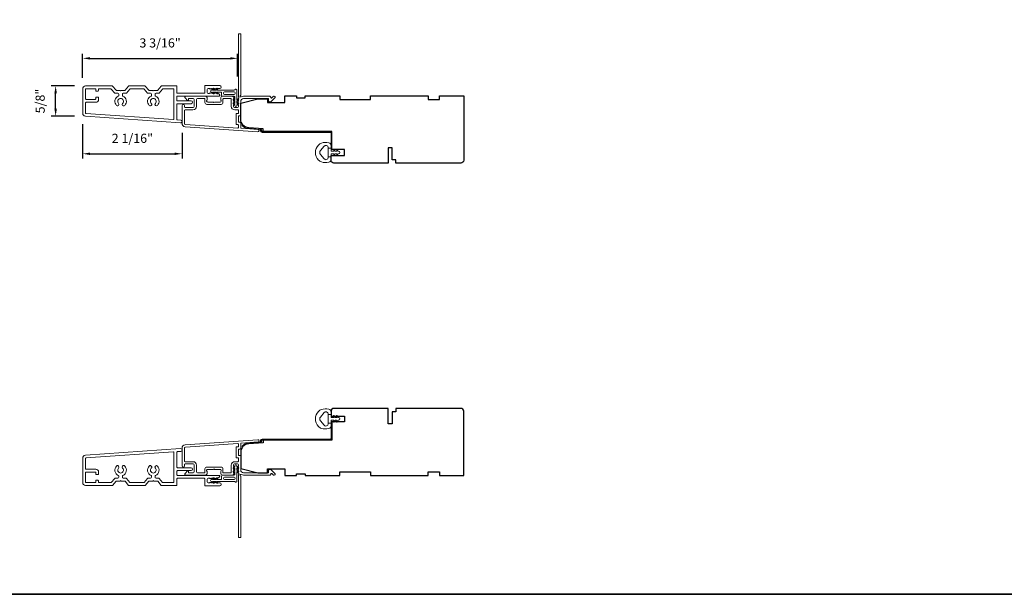
# Model space of a CAD drawing. Extents: x 3884 to 4107, y 3478 to 3578.
# Drawn here: x 3895 to 3915, y 3478 to 3490 of the extents above; entities that cross this region are included whole.
import ezdxf

# ---------------------------------------------------------------- set-up
doc = ezdxf.new("R2010")
doc.units = 0
doc.header["$LTSCALE"] = 250
doc.header["$MEASUREMENT"] = 0
doc.header["$PDMODE"] = 3
doc.header["$PDSIZE"] = -2
doc.layers.get('DEFPOINTS').update_dxf_attribs({"color": 2, "linetype": 'CONTINUOUS'})
for name, color, linetype, lineweight in [('8', 7, 'CONTINUOUS', 35), ('Accessory Retainer Clip', 30, 'CONTINUOUS', 9), ('Casing', 142, 'CONTINUOUS', 15), ('Dimensions', 2, 'CONTINUOUS', 15), ('Frame & Sash Cladding', 3, 'CONTINUOUS', 15), ('Jamb Liner', 230, 'CONTINUOUS', 9), ('Weather-Strip', 6, 'CONTINUOUS', 9), ('Wood', 7, 'CONTINUOUS', 25)]:
    doc.layers.add(name, color=color, linetype=linetype, lineweight=lineweight)
doc.styles.add('ROMANS', font='romans')
doc.dimstyles.new('LWDEC', dxfattribs={"dimscale": 20, "dimtxt": 2.5, "dimasz": 2, "dimexe": 1.25, "dimexo": 3, "dimgap": 2, "dimtad": 1, "dimtoh": 1, "dimdec": 0, "dimzin": 11, "dimdsep": 46, "dimtxsty": 'ROMANS', "dimcen": 0, "dimdle": 1.5, "dimazin": 0, "dimtfac": 1, "dimtdec": 0, "dimtix": 1, "dimtmove": 0, "dimatfit": 3, "dimfxl": 0, "dimtzin": 0, "dimarcsym": 0})

# ---------------------------------------------------------------- blocks, each defined once
blk = doc.blocks.new('*D228')
at = {"layer": 'DEFPOINTS', "color": 0}
for p in [(3899.672, 3488.848), (3896.5, 3488.224), (3899.672, 3488.248)]:
    blk.add_point(p, dxfattribs=at)
at = {"layer": 'Dimensions', "color": 0, "lineweight": -2}
for p, q in [((3896.5, 3488.449), (3896.5, 3488.941)), ((3899.672, 3488.473), (3899.672, 3488.941)), ((3896.65, 3488.848), (3899.522, 3488.848))]:
    blk.add_line(p, q, dxfattribs=at)
at = {"layer": 'Dimensions', "color": 0}
for points in [[(3896.65, 3488.873), (3896.65, 3488.823), (3896.5, 3488.848)], [(3899.522, 3488.873), (3899.522, 3488.823), (3899.672, 3488.848)]]:
    blk.add_solid(points, dxfattribs=at)
at = {"layer": 'Dimensions', "color": 0, "insert": (3898.086, 3489.14), "char_height": 0.1875, "attachment_point": 5, "style": 'ROMANS'}
blk.add_mtext('3 3/16"', dxfattribs=at)
blk = doc.blocks.new('*D229')
at = {"layer": 'DEFPOINTS', "color": 0}
for p in [(3895.947, 3488.283), (3896.56, 3488.283), (3896.555, 3487.665)]:
    blk.add_point(p, dxfattribs=at)
at = {"layer": 'Dimensions', "color": 0, "lineweight": -2}
for p, q in [((3896.335, 3488.283), (3895.853, 3488.283)), ((3895.947, 3487.815), (3895.947, 3488.133)), ((3896.33, 3487.665), (3895.853, 3487.665))]:
    blk.add_line(p, q, dxfattribs=at)
at = {"layer": 'Dimensions', "color": 0}
for points in [[(3895.922, 3488.133), (3895.972, 3488.133), (3895.947, 3488.283)], [(3895.922, 3487.815), (3895.972, 3487.815), (3895.947, 3487.665)]]:
    blk.add_solid(points, dxfattribs=at)
at = {"layer": 'Dimensions', "color": 0, "insert": (3895.654, 3487.974), "char_height": 0.1875, "attachment_point": 5, "rotation": 90, "style": 'ROMANS'}
blk.add_mtext('5/8"', dxfattribs=at)
blk = doc.blocks.new('*D230')
at = {"layer": 'DEFPOINTS', "color": 0}
for p in [(3896.5, 3487.724), (3898.535, 3487.55), (3898.535, 3486.894)]:
    blk.add_point(p, dxfattribs=at)
at = {"layer": 'Dimensions', "color": 0, "lineweight": -2}
for p, q in [((3896.5, 3487.499), (3896.5, 3486.8)), ((3898.535, 3487.325), (3898.535, 3486.8)), ((3896.65, 3486.894), (3898.385, 3486.894))]:
    blk.add_line(p, q, dxfattribs=at)
at = {"layer": 'Dimensions', "color": 0}
for points in [[(3896.65, 3486.919), (3896.65, 3486.869), (3896.5, 3486.894)], [(3898.385, 3486.919), (3898.385, 3486.869), (3898.535, 3486.894)]]:
    blk.add_solid(points, dxfattribs=at)
at = {"layer": 'Dimensions', "color": 0, "insert": (3897.518, 3487.187), "char_height": 0.1875, "attachment_point": 5, "style": 'ROMANS'}
blk.add_mtext('2 1/16"', dxfattribs=at)

msp = doc.modelspace()

# ---------------------------------------------------------------- linework, layer by layer
at = {"layer": '8', "linetype": 'Continuous'}
msp.add_lwpolyline([(3884.43801, 3518.62389), (3949.3211, 3518.62389), (3949.3211, 3477.87489), (3884.43801, 3477.87489)], close=True, dxfattribs=at)
at = {"layer": 'Accessory Retainer Clip'}
for points in [[(3899.62239, 3488.20838, -0.76185829), (3899.65957, 3488.19814), (3899.65957, 3487.99434), (3899.6797, 3488.00844, -1), (3899.69117, 3487.99205), (3899.65957, 3487.96993), (3899.65957, 3487.9209), (3899.6797, 3487.93499, -1), (3899.69117, 3487.91861), (3899.65957, 3487.89648), (3899.65957, 3487.88184, -1), (3899.61957, 3487.88184), (3899.61957, 3487.89648), (3899.58797, 3487.91861, -1), (3899.59944, 3487.93499), (3899.61957, 3487.9209), (3899.61957, 3487.96993), (3899.58797, 3487.99205, -1), (3899.59944, 3488.00844), (3899.61957, 3487.99434), (3899.61957, 3488.05082, 0.41421356), (3899.59989, 3488.0705), (3899.36294, 3488.0705, -0.41421356), (3899.34326, 3488.09019), (3899.34326, 3488.14893, 0.41421356), (3899.33341, 3488.15877), (3899.24938, 3488.15877), (3899.26348, 3488.13864, -1), (3899.24709, 3488.12717), (3899.22497, 3488.15877), (3899.17593, 3488.15877), (3899.19003, 3488.13864, -1), (3899.17364, 3488.12717), (3899.15152, 3488.15877), (3899.13688, 3488.15877, -1), (3899.13688, 3488.19877), (3899.15152, 3488.19877), (3899.17364, 3488.23037, -1), (3899.19003, 3488.2189), (3899.17593, 3488.19877), (3899.22497, 3488.19877), (3899.24709, 3488.23037, -1), (3899.26348, 3488.2189), (3899.24938, 3488.19877), (3899.60548, 3488.19877, 0.26425366), (3899.62239, 3488.20838)], [(3899.62244, 3480.17685, 0.76185829), (3899.65962, 3480.18709), (3899.65962, 3480.39088), (3899.67975, 3480.37679, 1), (3899.69122, 3480.39317), (3899.65962, 3480.4153), (3899.65962, 3480.46433), (3899.67975, 3480.45024, 1), (3899.69122, 3480.46662), (3899.65962, 3480.48874), (3899.65962, 3480.50338, 1), (3899.61962, 3480.50338), (3899.61962, 3480.48874), (3899.58802, 3480.46662, 1), (3899.59949, 3480.45024), (3899.61962, 3480.46433), (3899.61962, 3480.4153), (3899.58802, 3480.39317, 1), (3899.59949, 3480.37679), (3899.61962, 3480.39088), (3899.61962, 3480.33441, -0.41421356), (3899.59994, 3480.31472), (3899.36299, 3480.31472, 0.41421356), (3899.34331, 3480.29504), (3899.34331, 3480.2363, -0.41421356), (3899.33346, 3480.22646), (3899.24943, 3480.22646), (3899.26353, 3480.24658, 1), (3899.24714, 3480.25806), (3899.22502, 3480.22646), (3899.17598, 3480.22646), (3899.19008, 3480.24658, 1), (3899.1737, 3480.25806), (3899.15157, 3480.22646), (3899.13693, 3480.22646, 1), (3899.13693, 3480.18646), (3899.15157, 3480.18646), (3899.1737, 3480.15486, 1), (3899.19008, 3480.16633), (3899.17598, 3480.18646), (3899.22502, 3480.18646), (3899.24714, 3480.15486, 1), (3899.26353, 3480.16633), (3899.24943, 3480.18646), (3899.60553, 3480.18646, -0.26425366), (3899.62244, 3480.17685)]]:
    msp.add_lwpolyline(points, format="xyb", dxfattribs=at)
for points in [[(3899.60052, 3488.1594, -0.41421356), (3899.6202, 3488.13971), (3899.6202, 3488.12956, -0.41421356), (3899.60052, 3488.10987), (3899.40231, 3488.10987, -0.41421356), (3899.38263, 3488.12956), (3899.38263, 3488.13971, -0.41421356), (3899.40231, 3488.1594)], [(3899.60057, 3480.22583, 0.41421356), (3899.62025, 3480.24551), (3899.62025, 3480.25567, 0.41421356), (3899.60057, 3480.27535), (3899.40236, 3480.27535, 0.41421356), (3899.38268, 3480.25567), (3899.38268, 3480.24551, 0.41421356), (3899.40236, 3480.22583)]]:
    msp.add_lwpolyline(points, format="xyb", close=True, dxfattribs=at)
at = {"layer": 'Casing'}
for points in [[(3898.11115, 3488.27942, -0.21712128), (3898.11858, 3488.2828), (3898.41976, 3488.2828, -0.41421356), (3898.4296, 3488.27296), (3898.4296, 3488.14501, 0.41421356), (3898.43945, 3488.13517), (3898.99063, 3488.13517, 0.41421356), (3899.00047, 3488.14501), (3899.00047, 3488.27887, -0.41421356), (3899.01031, 3488.28871), (3899.30755, 3488.28871, -1), (3899.30755, 3488.22965), (3899.27311, 3488.22965), (3899.2649, 3488.22232, -0.38196601), (3899.25178, 3488.22232), (3899.24358, 3488.22965), (3899.23538, 3488.22232, -0.38196601), (3899.22225, 3488.22232), (3899.21405, 3488.22965), (3899.20585, 3488.22232, -0.38196601), (3899.19273, 3488.22232), (3899.18452, 3488.22965), (3899.17632, 3488.22232, -0.38196601), (3899.1632, 3488.22232), (3899.155, 3488.22965), (3899.14679, 3488.22232, -0.38196601), (3899.13367, 3488.22232), (3899.12547, 3488.22965), (3899.11727, 3488.22232, -0.38196601), (3899.10414, 3488.22232), (3899.09594, 3488.22965), (3899.07133, 3488.22965, 0.41421356), (3899.05165, 3488.20997), (3899.05165, 3488.15091, 0.41421356), (3899.07133, 3488.13123), (3899.09594, 3488.13123), (3899.10414, 3488.13857, -0.38196601), (3899.11727, 3488.13857), (3899.12547, 3488.13123), (3899.13367, 3488.13857, -0.38196601), (3899.14679, 3488.13857), (3899.155, 3488.13123), (3899.1632, 3488.13857, -0.38196601), (3899.17632, 3488.13857), (3899.18452, 3488.13123), (3899.19273, 3488.13857, -0.38196601), (3899.20585, 3488.13857), (3899.21405, 3488.13123), (3899.22225, 3488.13857, -0.38196601), (3899.23538, 3488.13857), (3899.24358, 3488.13123), (3899.25178, 3488.13857, -0.38196601), (3899.2649, 3488.13857), (3899.30099, 3488.10629, -0.21342177), (3899.30755, 3488.09161), (3899.30755, 3488.08595, -0.41421356), (3899.29771, 3488.07611), (3898.43945, 3488.07611, 0.41421356), (3898.4296, 3488.06627), (3898.4296, 3487.98753, 0.41421356), (3898.43945, 3487.97769), (3898.72094, 3487.97769, -1), (3898.72094, 3487.91863), (3898.43945, 3487.91863, 0.41421356), (3898.4296, 3487.90879), (3898.4296, 3487.59807, 0.39391048), (3898.43876, 3487.58825), (3898.51027, 3487.58325, -1.00000001), (3898.50642, 3487.52827), (3896.55541, 3487.66469, -0.39391048), (3896.50047, 3487.72361), (3896.50047, 3488.22375, -0.41421356), (3896.55953, 3488.2828), (3897.10677, 3488.2828, -0.21712128), (3897.1142, 3488.27942), (3897.1875, 3488.1951, 0.21712128), (3897.19493, 3488.19171), (3897.26819, 3488.19171), (3897.27803, 3488.18187), (3897.28787, 3488.19171), (3897.36114, 3488.19171, 0.21712128), (3897.36856, 3488.1951), (3897.44186, 3488.27942, -0.21712128), (3897.44929, 3488.2828), (3897.77606, 3488.2828, -0.21712128), (3897.78349, 3488.27942), (3897.85679, 3488.1951, 0.21712128), (3897.86422, 3488.19171), (3897.93748, 3488.19171), (3897.94732, 3488.18187), (3897.95716, 3488.19171), (3898.03043, 3488.19171, 0.21712128), (3898.03785, 3488.1951)], [(3897.39548, 3488.13604, -0.21712128), (3897.38805, 3488.13266), (3897.33315, 3488.13266, 0.41421356), (3897.31346, 3488.11297), (3897.31346, 3488.09414, 0.29821663), (3897.32527, 3488.07609, -0.53029543), (3897.36107, 3487.88385, -1), (3897.31955, 3487.92585, 2.43373723), (3897.23651, 3487.92585, -1), (3897.19499, 3487.88385, -0.53029543), (3897.23079, 3488.07609, 0.29821663), (3897.2426, 3488.09414), (3897.2426, 3488.11297, 0.41421356), (3897.22291, 3488.13266), (3897.16801, 3488.13266, -0.21712128), (3897.16058, 3488.13604), (3897.08729, 3488.22036, 0.21712128), (3897.07986, 3488.22375), (3896.83315, 3488.22375, 0.41421356), (3896.82331, 3488.21391), (3896.82331, 3488.18635, -0.41421356), (3896.81346, 3488.1765), (3896.77803, 3488.1765, -0.41421356), (3896.76819, 3488.18635), (3896.76819, 3488.21391, 0.41421356), (3896.75835, 3488.22375), (3896.56937, 3488.22375, 0.41421356), (3896.55953, 3488.21391), (3896.55953, 3488.01706, 0.41421356), (3896.56937, 3488.00721), (3896.75835, 3488.00721, 0.41421356), (3896.76819, 3488.01706), (3896.76819, 3488.04462, -0.41421356), (3896.77803, 3488.05446), (3896.8174, 3488.05446, -0.41421356), (3896.82724, 3488.04462), (3896.82724, 3488.00721, -0.41421356), (3896.76819, 3487.94816), (3896.56937, 3487.94816, 0.41421356), (3896.55953, 3487.93832), (3896.55953, 3487.72884, 0.39391048), (3896.56868, 3487.71902), (3898.36002, 3487.59376, 0.43481237), (3898.37055, 3487.60358), (3898.37055, 3488.21391, 0.41421356), (3898.36071, 3488.22375), (3898.14549, 3488.22375, 0.21712128), (3898.13807, 3488.22036), (3898.06477, 3488.13604, -0.21712128), (3898.05734, 3488.13266), (3898.00244, 3488.13266, 0.41421356), (3897.98275, 3488.11297), (3897.98275, 3488.09414, 0.29821663), (3897.99456, 3488.07609, -0.53029543), (3898.03036, 3487.88385, -1), (3897.98884, 3487.92585, 2.43373723), (3897.9058, 3487.92585, -1), (3897.86428, 3487.88385, -0.53029543), (3897.90008, 3488.07609, 0.29821663), (3897.91189, 3488.09414), (3897.91189, 3488.11297, 0.41421356), (3897.8922, 3488.13266), (3897.8373, 3488.13266, -0.21712128), (3897.82987, 3488.13604), (3897.75658, 3488.22036, 0.21712128), (3897.74915, 3488.22375), (3897.4762, 3488.22375, 0.21712128), (3897.46878, 3488.22036)], [(3898.11115, 3480.10581, 0.21712128), (3898.11858, 3480.10242), (3898.41976, 3480.10242, 0.41421356), (3898.4296, 3480.11226), (3898.4296, 3480.24022, -0.41421356), (3898.43945, 3480.25006), (3898.99063, 3480.25006, -0.41421356), (3899.00047, 3480.24022), (3899.00047, 3480.10636, 0.41421356), (3899.01031, 3480.09652), (3899.30755, 3480.09652, 1), (3899.30755, 3480.15557), (3899.27311, 3480.15557), (3899.2649, 3480.16291, 0.38196601), (3899.25178, 3480.16291), (3899.24358, 3480.15557), (3899.23538, 3480.16291, 0.38196601), (3899.22225, 3480.16291), (3899.21405, 3480.15557), (3899.20585, 3480.16291, 0.38196601), (3899.19273, 3480.16291), (3899.18452, 3480.15557), (3899.17632, 3480.16291, 0.38196601), (3899.1632, 3480.16291), (3899.155, 3480.15557), (3899.14679, 3480.16291, 0.38196601), (3899.13367, 3480.16291), (3899.12547, 3480.15557), (3899.11727, 3480.16291, 0.38196601), (3899.10414, 3480.16291), (3899.09594, 3480.15557), (3899.07133, 3480.15557, -0.41421356), (3899.05165, 3480.17526), (3899.05165, 3480.23431, -0.41421356), (3899.07133, 3480.254), (3899.09594, 3480.254), (3899.10414, 3480.24666, 0.38196601), (3899.11727, 3480.24666), (3899.12547, 3480.254), (3899.13367, 3480.24666, 0.38196601), (3899.14679, 3480.24666), (3899.155, 3480.254), (3899.1632, 3480.24666, 0.38196601), (3899.17632, 3480.24666), (3899.18452, 3480.254), (3899.19273, 3480.24666, 0.38196601), (3899.20585, 3480.24666), (3899.21405, 3480.254), (3899.22225, 3480.24666, 0.38196601), (3899.23538, 3480.24666), (3899.24358, 3480.254), (3899.25178, 3480.24666, 0.38196601), (3899.2649, 3480.24666), (3899.30099, 3480.27894, 0.21342177), (3899.30755, 3480.29361), (3899.30755, 3480.29927, 0.41421356), (3899.29771, 3480.30911), (3898.43945, 3480.30911, -0.41421356), (3898.4296, 3480.31896), (3898.4296, 3480.3977, -0.41421356), (3898.43945, 3480.40754), (3898.72094, 3480.40754, 1), (3898.72094, 3480.46659), (3898.43945, 3480.46659, -0.41421356), (3898.4296, 3480.47644), (3898.4296, 3480.78716, -0.39391048), (3898.43876, 3480.79697), (3898.51027, 3480.80197, 1.00000001), (3898.50642, 3480.85696), (3896.55541, 3480.72053, 0.39391048), (3896.50047, 3480.66162), (3896.50047, 3480.16148, 0.41421356), (3896.55953, 3480.10242), (3897.10677, 3480.10242, 0.21712128), (3897.1142, 3480.10581), (3897.1875, 3480.19013, -0.21712128), (3897.19493, 3480.19351), (3897.26819, 3480.19351), (3897.27803, 3480.20335), (3897.28787, 3480.19351), (3897.36114, 3480.19351, -0.21712128), (3897.36856, 3480.19013), (3897.44186, 3480.10581, 0.21712128), (3897.44929, 3480.10242), (3897.77606, 3480.10242, 0.21712128), (3897.78349, 3480.10581), (3897.85679, 3480.19013, -0.21712128), (3897.86422, 3480.19351), (3897.93748, 3480.19351), (3897.94732, 3480.20335), (3897.95716, 3480.19351), (3898.03043, 3480.19351, -0.21712128), (3898.03785, 3480.19013)], [(3897.39548, 3480.24918, 0.21712128), (3897.38805, 3480.25257), (3897.33315, 3480.25257, -0.41421356), (3897.31346, 3480.27225), (3897.31346, 3480.29109, -0.29821663), (3897.32527, 3480.30913, 0.53029543), (3897.36107, 3480.50137, 1), (3897.31955, 3480.45938, -2.43373723), (3897.23651, 3480.45938, 1), (3897.19499, 3480.50137, 0.53029543), (3897.23079, 3480.30913, -0.29821663), (3897.2426, 3480.29109), (3897.2426, 3480.27225, -0.41421356), (3897.22291, 3480.25257), (3897.16801, 3480.25257, 0.21712128), (3897.16058, 3480.24918), (3897.08729, 3480.16486, -0.21712128), (3897.07986, 3480.16148), (3896.83315, 3480.16148, -0.41421356), (3896.82331, 3480.17132), (3896.82331, 3480.19888, 0.41421356), (3896.81346, 3480.20872), (3896.77803, 3480.20872, 0.41421356), (3896.76819, 3480.19888), (3896.76819, 3480.17132, -0.41421356), (3896.75835, 3480.16148), (3896.56937, 3480.16148, -0.41421356), (3896.55953, 3480.17132), (3896.55953, 3480.36817, -0.41421356), (3896.56937, 3480.37801), (3896.75835, 3480.37801, -0.41421356), (3896.76819, 3480.36817), (3896.76819, 3480.34061, 0.41421356), (3896.77803, 3480.33077), (3896.8174, 3480.33077, 0.41421356), (3896.82724, 3480.34061), (3896.82724, 3480.37801, 0.41421356), (3896.76819, 3480.43707), (3896.56937, 3480.43707, -0.41421356), (3896.55953, 3480.44691), (3896.55953, 3480.65639, -0.39391048), (3896.56868, 3480.66621), (3898.36002, 3480.79147, -0.43481237), (3898.37055, 3480.78165), (3898.37055, 3480.17132, -0.41421356), (3898.36071, 3480.16148), (3898.14549, 3480.16148, -0.21712128), (3898.13807, 3480.16486), (3898.06477, 3480.24918, 0.21712128), (3898.05734, 3480.25257), (3898.00244, 3480.25257, -0.41421356), (3897.98275, 3480.27225), (3897.98275, 3480.29109, -0.29821663), (3897.99456, 3480.30913, 0.53029543), (3898.03036, 3480.50137, 1), (3897.98884, 3480.45938, -2.43373723), (3897.9058, 3480.45938, 1), (3897.86428, 3480.50137, 0.53029543), (3897.90008, 3480.30913, -0.29821663), (3897.91189, 3480.29109), (3897.91189, 3480.27225, -0.41421356), (3897.8922, 3480.25257), (3897.8373, 3480.25257, 0.21712128), (3897.82987, 3480.24918), (3897.75658, 3480.16486, -0.21712128), (3897.74915, 3480.16148), (3897.4762, 3480.16148, -0.21712128), (3897.46878, 3480.16486)]]:
    msp.add_lwpolyline(points, format="xyb", close=True, dxfattribs=at)
at = {"layer": 'Frame & Sash Cladding'}
for points in [[(3899.6815, 3488.02058, 0.38196602), (3899.6815, 3488.00745), (3899.68883, 3487.99925), (3899.6815, 3487.99105, 0.38196602), (3899.6815, 3487.97793), (3899.68883, 3487.96972), (3899.6815, 3487.96152, 0.38196602), (3899.6815, 3487.9484), (3899.68883, 3487.9402), (3899.6815, 3487.932, 0.38196602), (3899.6815, 3487.91887), (3899.68883, 3487.91067), (3899.6815, 3487.90247, 0.38196602), (3899.6815, 3487.88934), (3899.68883, 3487.88114), (3899.68883, 3487.86184, -0.41421356), (3899.66915, 3487.84216), (3899.61009, 3487.84216, -0.41421356), (3899.59041, 3487.86184), (3899.59041, 3487.88114), (3899.59775, 3487.88934, 0.38196602), (3899.59775, 3487.90247), (3899.59041, 3487.91067), (3899.59775, 3487.91887, 0.38196602), (3899.59775, 3487.932), (3899.59041, 3487.9402), (3899.59775, 3487.9484, 0.38196602), (3899.59775, 3487.96152), (3899.59041, 3487.96972), (3899.59775, 3487.97793, 0.38196602), (3899.59775, 3487.99105), (3899.59041, 3487.99925), (3899.59775, 3488.00745, 0.38196602), (3899.59775, 3488.02058), (3899.59041, 3488.02878), (3899.59775, 3488.03698, 0.38196601), (3899.59775, 3488.05011), (3899.58537, 3488.06394, 0.21342177), (3899.5707, 3488.0705), (3899.36597, 3488.0705, 0.41421356), (3899.3266, 3488.03113), (3899.3266, 3488.00308, 0.23993165), (3899.33065, 3487.99512, -0.72633003), (3899.31676, 3487.95239), (3899.19865, 3487.95239), (3899.1888, 3487.94255), (3899.17896, 3487.95239), (3899.06085, 3487.95239, -0.72633003), (3899.04696, 3487.99512, 0.23993165), (3899.05101, 3488.00308), (3899.05101, 3488.03113, 0.41421356), (3899.01164, 3488.0705), (3898.61007, 3488.0705, 0.66817864), (3898.59615, 3488.0369), (3898.64838, 3487.98466, 0.66817864), (3898.66518, 3487.99162), (3898.66518, 3488.01342, -0.41421356), (3898.67503, 3488.02326), (3898.76361, 3488.02326, -0.41421356), (3898.78329, 3488.00357), (3898.78329, 3487.86184, -0.41421356), (3898.76361, 3487.84216), (3898.60219, 3487.84216, -0.41421356), (3898.58251, 3487.86184), (3898.58251, 3487.88153, 1), (3898.53526, 3487.88153), (3898.53526, 3487.51932, 0.39391048), (3898.60118, 3487.44863), (3900.08873, 3487.34461, 1), (3900.09203, 3487.39174), (3899.74523, 3487.41599, -0.39391048), (3899.73608, 3487.42581), (3899.73608, 3487.52842, 0.41421356), (3899.72624, 3487.53827), (3899.69865, 3487.53827, -0.41421356), (3899.6888, 3487.54811), (3899.6888, 3487.65909, -0.41421356), (3899.69865, 3487.66893), (3899.72624, 3487.66893, 0.41421356), (3899.73608, 3487.67877), (3899.73608, 3487.9642, -0.41421356), (3899.79513, 3488.02326), (3900.30691, 3488.02326), (3900.30691, 3487.96814, 0.41421356), (3900.31675, 3487.9583), (3900.35626, 3487.9583, 0.19891237), (3900.36322, 3487.96118), (3900.43894, 3488.0369, 0.66817864), (3900.42502, 3488.0705), (3900.40995, 3488.0705, 0.19891237), (3900.40299, 3488.06762), (3900.37293, 3488.03756, -0.68057977), (3900.35613, 3488.04485, 0.42423613), (3900.33134, 3488.0705), (3899.79513, 3488.0705, 0.1176834), (3899.74713, 3488.05904, -1.11422524), (3899.73608, 3488.08834), (3899.73608, 3489.34018, 0.41421356), (3899.72624, 3489.35003), (3899.69868, 3489.35003, 0.41421356), (3899.68883, 3489.34018), (3899.68883, 3488.06321, -0.56126685), (3899.6966, 3488.03747)], [(3899.37384, 3488.01342, -0.41421356), (3899.38369, 3488.02326), (3899.53332, 3488.02326, -0.41421356), (3899.54317, 3488.01342), (3899.54317, 3487.86578, 0.41421356), (3899.61403, 3487.79491), (3899.67899, 3487.79491, -0.41421356), (3899.68883, 3487.78507), (3899.68883, 3487.72602, -0.41421356), (3899.67899, 3487.71617), (3899.6514, 3487.71617, 0.41421356), (3899.64156, 3487.70633), (3899.64156, 3487.50087, 0.41421356), (3899.6514, 3487.49102), (3899.67896, 3487.49102, -0.41421356), (3899.6888, 3487.48118), (3899.6888, 3487.43049, -0.43481237), (3899.67827, 3487.42067), (3898.60448, 3487.49576, -0.39391048), (3898.58251, 3487.51932), (3898.58251, 3487.77523, -0.41421356), (3898.60219, 3487.79491), (3898.75967, 3487.79491, 0.41421356), (3898.83054, 3487.86578), (3898.83054, 3488.00357, -0.41421356), (3898.85022, 3488.02326), (3898.99392, 3488.02326, -0.41421356), (3899.00377, 3488.01342), (3899.00377, 3487.94452, 0.41421356), (3899.04314, 3487.90515), (3899.33447, 3487.90515, 0.41421356), (3899.37384, 3487.94452)], [(3898.60118, 3480.9366, 0.39391048), (3898.53526, 3480.8659), (3898.53526, 3480.5037, 1), (3898.58251, 3480.5037), (3898.58251, 3480.52338, -0.41421356), (3898.60219, 3480.54307), (3898.76361, 3480.54307, -0.41421356), (3898.78329, 3480.52338), (3898.78329, 3480.38165, -0.41421356), (3898.76361, 3480.36197), (3898.67503, 3480.36197, -0.41421356), (3898.66518, 3480.37181), (3898.66518, 3480.3936, 0.66817864), (3898.64838, 3480.40056), (3898.59615, 3480.34833, 0.66817864), (3898.61007, 3480.31472), (3899.01164, 3480.31472, 0.41421356), (3899.05101, 3480.35409), (3899.05101, 3480.38215, 0.23993165), (3899.04696, 3480.39011, -0.72633003), (3899.06085, 3480.43283), (3899.17896, 3480.43283), (3899.1888, 3480.44268), (3899.19865, 3480.43283), (3899.31676, 3480.43283, -0.72633003), (3899.33065, 3480.39011, 0.23993165), (3899.3266, 3480.38215), (3899.3266, 3480.35409, 0.41421356), (3899.36597, 3480.31472), (3899.5707, 3480.31472, 0.21342177), (3899.58537, 3480.32129), (3899.59775, 3480.33512, 0.38196601), (3899.59775, 3480.34824), (3899.59041, 3480.35645), (3899.59775, 3480.36465, 0.38196602), (3899.59775, 3480.37777), (3899.59041, 3480.38597), (3899.59775, 3480.39417, 0.38196602), (3899.59775, 3480.4073), (3899.59041, 3480.4155), (3899.59775, 3480.4237, 0.38196602), (3899.59775, 3480.43683), (3899.59041, 3480.44503), (3899.59775, 3480.45323, 0.38196602), (3899.59775, 3480.46635), (3899.59041, 3480.47456), (3899.59775, 3480.48276, 0.38196602), (3899.59775, 3480.49588), (3899.59041, 3480.50408), (3899.59041, 3480.52338, -0.41421356), (3899.61009, 3480.54307), (3899.66915, 3480.54307, -0.41421356), (3899.68883, 3480.52338), (3899.68883, 3480.50408), (3899.6815, 3480.49588, 0.38196602), (3899.6815, 3480.48276), (3899.68883, 3480.47456), (3899.6815, 3480.46635, 0.38196602), (3899.6815, 3480.45323), (3899.68883, 3480.44503), (3899.6815, 3480.43683, 0.38196602), (3899.6815, 3480.4237), (3899.68883, 3480.4155), (3899.6815, 3480.4073, 0.38196602), (3899.6815, 3480.39417), (3899.68883, 3480.38597), (3899.6815, 3480.37777, 0.38196602), (3899.6815, 3480.36465), (3899.6966, 3480.34776, -0.56126685), (3899.68883, 3480.32202), (3899.68883, 3479.04504, 0.41421356), (3899.69868, 3479.0352), (3899.72624, 3479.0352, 0.41421356), (3899.73608, 3479.04504), (3899.73608, 3480.29688, -1.11422524), (3899.74713, 3480.32618, 0.1176834), (3899.79513, 3480.31472), (3900.33134, 3480.31472, 0.42423613), (3900.35613, 3480.34037, -0.68057977), (3900.37293, 3480.34767), (3900.40299, 3480.31761, 0.19891237), (3900.40995, 3480.31472), (3900.42502, 3480.31472, 0.66817864), (3900.43894, 3480.34833), (3900.36322, 3480.42405, 0.19891237), (3900.35626, 3480.42693), (3900.31675, 3480.42693, 0.41421356), (3900.30691, 3480.41709), (3900.30691, 3480.36197), (3899.79513, 3480.36197, -0.41421356), (3899.73608, 3480.42102), (3899.73608, 3480.70645, 0.41421356), (3899.72624, 3480.7163), (3899.69865, 3480.7163, -0.41421356), (3899.6888, 3480.72614), (3899.6888, 3480.83712, -0.41421356), (3899.69865, 3480.84696), (3899.72624, 3480.84696, 0.41421356), (3899.73608, 3480.8568), (3899.73608, 3480.95942, -0.39391048), (3899.74523, 3480.96924), (3900.09203, 3480.99349, 1), (3900.08873, 3481.04061)], [(3899.67899, 3480.66905, -0.41421356), (3899.68883, 3480.65921), (3899.68883, 3480.60015, -0.41421356), (3899.67899, 3480.59031), (3899.61403, 3480.59031, 0.41421356), (3899.54317, 3480.51945), (3899.54317, 3480.37181, -0.41421356), (3899.53332, 3480.36197), (3899.38369, 3480.36197, -0.41421356), (3899.37384, 3480.37181), (3899.37384, 3480.44071, 0.41421356), (3899.33447, 3480.48008), (3899.04314, 3480.48008, 0.41421356), (3899.00377, 3480.44071), (3899.00377, 3480.37181, -0.41421356), (3898.99392, 3480.36197), (3898.85022, 3480.36197, -0.41421356), (3898.83054, 3480.38165), (3898.83054, 3480.51945, 0.41421356), (3898.75967, 3480.59031), (3898.60219, 3480.59031, -0.41421356), (3898.58251, 3480.61), (3898.58251, 3480.8659, -0.39391048), (3898.60448, 3480.88947), (3899.67827, 3480.96455, -0.43481237), (3899.6888, 3480.95473), (3899.6888, 3480.90404, -0.41421356), (3899.67896, 3480.8942), (3899.6514, 3480.8942, 0.41421356), (3899.64156, 3480.88436), (3899.64156, 3480.67889, 0.41421356), (3899.6514, 3480.66905)]]:
    msp.add_lwpolyline(points, format="xyb", close=True, dxfattribs=at)
at = {"layer": 'Jamb Liner'}
for points in [[(3900.14356, 3487.3823, 0.39391048), (3900.1344, 3487.39212), (3899.89951, 3487.40855, -0.19617048), (3899.76605, 3487.47421, -1), (3899.78077, 3487.48728, 0.19617048), (3899.90089, 3487.42818), (3900.13578, 3487.41176, -0.39391048), (3900.16324, 3487.3823), (3900.16324, 3487.36259, 0.41421356), (3900.17309, 3487.35275), (3901.57663, 3487.35275, -0.41421356), (3901.60615, 3487.32322), (3901.60615, 3486.99842, -1), (3901.58647, 3486.99842), (3901.58647, 3487.32322, 0.41421356), (3901.57663, 3487.33307), (3900.17309, 3487.33307, -0.41421356), (3900.14356, 3487.36259)], [(3900.14356, 3481.00292, -0.39391048), (3900.1344, 3480.9931), (3899.89951, 3480.97668, 0.19617048), (3899.76605, 3480.91101, 1), (3899.78077, 3480.89794, -0.19617048), (3899.90089, 3480.95704), (3900.13578, 3480.97347, 0.39391048), (3900.16324, 3481.00292), (3900.16324, 3481.02263, -0.41421356), (3900.17309, 3481.03247), (3901.57663, 3481.03247, 0.41421356), (3901.60615, 3481.062), (3901.60615, 3481.3868, 1), (3901.58647, 3481.3868), (3901.58647, 3481.062, -0.41421356), (3901.57663, 3481.05216), (3900.17309, 3481.05216, 0.41421356), (3900.14356, 3481.02263)]]:
    msp.add_lwpolyline(points, format="xyb", close=True, dxfattribs=at)
at = {"layer": 'Weather-Strip'}
for points in [[(3901.38913, 3486.72692, -0.12421487), (3901.32699, 3486.7661, -0.39999998), (3901.32699, 3487.07326, -0.12421487), (3901.38913, 3487.11244, -0.13984464), (3901.54031, 3487.11813, -0.34545439), (3901.58606, 3487.0598), (3901.58606, 3487.00976), (3901.52601, 3487.00976), (3901.58606, 3487.00976), (3901.58606, 3486.95798, 0.41421356), (3901.59607, 3486.94798), (3901.63643, 3486.94798, 0.53965061), (3901.64474, 3486.96063), (3901.63743, 3486.97751, -1), (3901.65338, 3486.98442), (3901.6668, 3486.95343, 0.29899601), (3901.67511, 3486.94798), (3901.69571, 3486.94798, 0.53965061), (3901.70402, 3486.96063), (3901.69671, 3486.97751, -1), (3901.71266, 3486.98442), (3901.72608, 3486.95343, 0.29899601), (3901.73439, 3486.94798), (3901.73754, 3486.94798, -1), (3901.73754, 3486.89139), (3901.73439, 3486.89139, 0.29899601), (3901.72608, 3486.88593), (3901.71266, 3486.85495, -1), (3901.69671, 3486.86185), (3901.70402, 3486.87873, 0.53965061), (3901.6957, 3486.89139), (3901.67511, 3486.89139, 0.29899601), (3901.6668, 3486.88593), (3901.65338, 3486.85495, -1), (3901.63743, 3486.86185), (3901.64474, 3486.87873, 0.53965061), (3901.63642, 3486.89139), (3901.59607, 3486.89139, 0.41421356), (3901.58606, 3486.88138), (3901.58606, 3486.8296), (3901.52601, 3486.8296), (3901.52601, 3487.00976), (3901.52601, 3487.02084, 0.70020754), (3901.44647, 3487.0498), (3901.36968, 3486.95828, 0.36397023), (3901.36968, 3486.88108), (3901.44647, 3486.78957, 0.70020754), (3901.52601, 3486.81852), (3901.52601, 3486.8296), (3901.58606, 3486.8296), (3901.58606, 3486.77956, -0.34545439), (3901.54031, 3486.72124, -0.13984464)], [(3901.38913, 3481.65831, 0.12421487), (3901.32699, 3481.61912, 0.39999998), (3901.32699, 3481.31196, 0.12421487), (3901.38913, 3481.27278, 0.13984464), (3901.54031, 3481.2671, 0.34545439), (3901.58606, 3481.32542), (3901.58606, 3481.37547), (3901.52601, 3481.37547), (3901.58606, 3481.37547), (3901.58606, 3481.42724, -0.41421356), (3901.59607, 3481.43725), (3901.63643, 3481.43725, -0.53965061), (3901.64474, 3481.4246), (3901.63743, 3481.40772, 1), (3901.65338, 3481.40081), (3901.6668, 3481.43179, -0.29899601), (3901.67511, 3481.43725), (3901.69571, 3481.43725, -0.53965061), (3901.70402, 3481.4246), (3901.69671, 3481.40772, 1), (3901.71266, 3481.40081), (3901.72608, 3481.43179, -0.29899601), (3901.73439, 3481.43725), (3901.73754, 3481.43725, 1), (3901.73754, 3481.49384), (3901.73439, 3481.49384, -0.29899601), (3901.72608, 3481.4993), (3901.71266, 3481.53028, 1), (3901.69671, 3481.52337), (3901.70402, 3481.5065, -0.53965061), (3901.6957, 3481.49384), (3901.67511, 3481.49384, -0.29899601), (3901.6668, 3481.4993), (3901.65338, 3481.53028, 1), (3901.63743, 3481.52337), (3901.64474, 3481.5065, -0.53965061), (3901.63642, 3481.49384), (3901.59607, 3481.49384, -0.41421356), (3901.58606, 3481.50385), (3901.58606, 3481.55562), (3901.52601, 3481.55562), (3901.52601, 3481.37547), (3901.52601, 3481.36438, -0.70020754), (3901.44647, 3481.33543), (3901.36968, 3481.42694, -0.36397023), (3901.36968, 3481.50414), (3901.44647, 3481.59566, -0.70020754), (3901.52601, 3481.56671), (3901.52601, 3481.55562), (3901.58606, 3481.55562), (3901.58606, 3481.60566, 0.34545439), (3901.54031, 3481.66399, 0.13984464)]]:
    msp.add_lwpolyline(points, format="xyb", close=True, dxfattribs=at)
at = {"layer": 'Wood'}
for points in [[(3901.69225, 3486.97874), (3901.69225, 3486.97874), (3901.60615, 3486.97874), (3901.60615, 3487.35275), (3900.19347, 3487.35275), (3900.19347, 3487.40735), (3899.90089, 3487.42781, -0.39391048), (3899.73608, 3487.60455), (3899.73608, 3487.93346), (3900.09041, 3488.02204), (3900.28726, 3488.02204), (3900.28726, 3487.9433), (3900.64159, 3487.9433), (3900.64159, 3488.0811), (3900.87781, 3488.0811), (3900.87781, 3488.04173), (3901.05497, 3488.04173), (3901.05497, 3488.0811), (3901.76363, 3488.0811), (3901.76363, 3488.00236), (3902.39355, 3488.00236), (3902.39355, 3488.0811), (3903.57465, 3488.0811), (3903.57465, 3488.00236), (3903.81087, 3488.00236), (3903.81087, 3488.0811), (3904.303, 3488.0811), (3904.303, 3486.7622, -0.41421356), (3904.24394, 3486.70315), (3902.91521, 3486.70315), (3902.91521, 3486.77204), (3902.83647, 3486.77204), (3902.83647, 3487.01811), (3902.75773, 3487.01811), (3902.75773, 3486.70315), (3901.64552, 3486.70315, -0.41421356), (3901.58647, 3486.7622), (3901.58647, 3486.86063), (3901.86206, 3486.86063), (3901.86206, 3486.97874)], [(3901.69225, 3481.40649), (3901.69225, 3481.40649), (3901.60615, 3481.40649), (3901.60615, 3481.03247), (3900.19347, 3481.03247), (3900.19347, 3480.97787), (3899.90089, 3480.95741, 0.39391048), (3899.73608, 3480.78068), (3899.73608, 3480.45177), (3900.09041, 3480.36318), (3900.28726, 3480.36318), (3900.28726, 3480.44192), (3900.64159, 3480.44192), (3900.64159, 3480.30413), (3900.87781, 3480.30413), (3900.87781, 3480.3435), (3901.05497, 3480.3435), (3901.05497, 3480.30413), (3901.76363, 3480.30413), (3901.76363, 3480.38287), (3902.39355, 3480.38287), (3902.39355, 3480.30413), (3903.57465, 3480.30413), (3903.57465, 3480.38287), (3903.81087, 3480.38287), (3903.81087, 3480.30413), (3904.303, 3480.30413), (3904.303, 3481.62302, 0.41421356), (3904.24394, 3481.68208), (3902.91521, 3481.68208), (3902.91521, 3481.61318), (3902.83647, 3481.61318), (3902.83647, 3481.36712), (3902.75773, 3481.36712), (3902.75773, 3481.68208), (3901.64552, 3481.68208, 0.41421356), (3901.58647, 3481.62302), (3901.58647, 3481.5246), (3901.86206, 3481.5246), (3901.86206, 3481.40649)]]:
    msp.add_lwpolyline(points, format="xyb", close=True, dxfattribs=at)

# ---------------------------------------------------------------- dimensions: what is measured, and where the dimension line sits
at = {"layer": 'Dimensions'}
dim = msp.add_linear_dim(base=(3899.672, 3488.8476), p1=(3896.50047, 3488.22375), p2=(3899.672, 3488.24836), dimstyle='LWDEC', override={"dimscale": 0.075, "dimdec": 4, "dimlunit": 5, "dimpost": '"', "dimtdec": 4, "dimfrac": 2, "dimarcsym": 1}, dxfattribs=at)
dim.commit()
dim.dimension.update_dxf_attribs({"geometry": '*D228', "text_midpoint": (3898.08623, 3488.8476), "dimtype": 160})
dim = msp.add_linear_dim(base=(3895.94668, 3488.2828), p1=(3896.55541, 3487.66469), p2=(3896.55953, 3488.2828), angle=90, dimstyle='LWDEC', override={"dimscale": 0.075, "dimdec": 4, "dimlunit": 5, "dimpost": '"', "dimtdec": 4, "dimfrac": 2, "dimarcsym": 1}, dxfattribs=at)
dim.commit()
dim.dimension.update_dxf_attribs({"geometry": '*D229', "text_midpoint": (3895.94668, 3487.97375), "dimtype": 160})
dim = msp.add_linear_dim(base=(3898.53526, 3486.89421), p1=(3896.50047, 3487.72361), p2=(3898.53526, 3487.54985), dimstyle='LWDEC', override={"dimscale": 0.075, "dimdec": 4, "dimlunit": 5, "dimpost": '"', "dimtdec": 4, "dimfrac": 2, "dimarcsym": 1}, dxfattribs=at)
dim.commit()
dim.dimension.update_dxf_attribs({"geometry": '*D230', "text_midpoint": (3897.51787, 3487.18707)})

doc.saveas('drawing.dxf')
